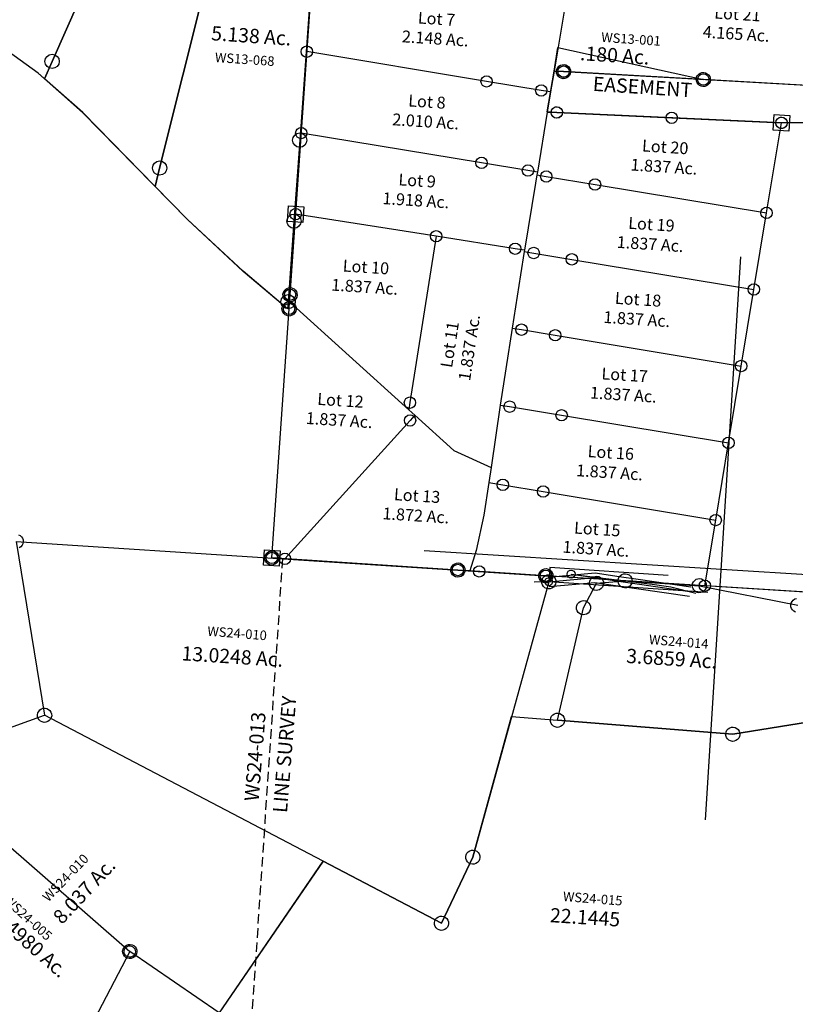
# Model space of a CAD drawing. Units: feet. Extents: x 1962109 to 2000761, y 503958 to 541927.
# Drawn here: x 1994197 to 1995830, y 521425 to 523498 of the extents above; entities that cross this region are included whole.
import ezdxf
from ezdxf.enums import TextEntityAlignment as Align

# ---------------------------------------------------------------- set-up
doc = ezdxf.new("R2010")
doc.units = ezdxf.units.FT
doc.header["$MEASUREMENT"] = 0
doc.linetypes.add('DASHED', pattern=[0.75, 0.5, -0.25])
doc.layers.add('DEED', color=30, linetype='CONTINUOUS')
doc.layers.add('SURVEY', color=2, linetype='CONTINUOUS')
doc.styles.get("Standard").update_dxf_attribs({"font": 'romans.shx', "height": 40})

# ---------------------------------------------------------------- blocks, each defined once
blk = doc.blocks.new('A$C6df1c3f1-flat-1')
at = {"layer": 'SURVEY', "color": 2}
for points in [[(1320.3, 627.1), (1339.8, 662.1), (1775.2, 1440.7), (2138.4, 1373.5), (2138.2, 1273.5), (1890.2, 1274), (1604.7, 485.1), (1591.1, 447.5), (1577.3, 458.1), (1457.6, 532.2), (1320.3, 627.1)], [(1591.1, 447.5), (1604.7, 485.1), (1890.2, 1274), (2138.2, 1273.5), (2137.7, 1075), (1987.8, 1075.3), (1846.2, 276.9), (1839.2, 237.6), (1676.4, 382.1), (1591.1, 447.5)], [(1839.2, 237.6), (1846.2, 276.9), (1987.8, 1075.3), (2137.7, 1075), (2136.3, 356.2), (2135.9, 185.1), (2135.6, 15), (2135.5, 0), (2036.7, 72.3), (1912, 172.9), (1839.2, 237.6)]]:
    blk.add_lwpolyline(points, dxfattribs=at)
at = {"layer": 'SURVEY', "color": 2, "ltscale": 40}
for centre in [(1604.7, 485.1), (2136.3, 356.2), (1846.2, 276.9), (2135.9, 185.1), (2135.6, 15)]:
    blk.add_circle(centre, 15, dxfattribs=at)
at = {"layer": 'SURVEY', "color": 1, "ltscale": 40}
blk.add_text('WS13-068', height=20, rotation=0.0917, dxfattribs=at).set_placement((1946.2, 507.8))
at = {"layer": 'SURVEY', "color": 2, "insert": (2019.2, 564.3), "char_height": 30, "width": 598.566, "attachment_point": 5, "rotation": 0.0917}
blk.add_mtext('5.138 Ac.', dxfattribs=at)
blk = doc.blocks.new('A$C15a5370b-flat-1')
at = {"layer": 'SURVEY', "color": 6}
for points in [[(2233.9, -152.6), (2135, -80.3), (2010.4, 20.3), (1774.7, 229.6), (1675.7, 305.5), (1556, 379.6), (1293.5, 561.1)], [(2237.8, 1753.1), (2234.6, 203.6), (2234.3, 32.5), (2233.9, -137.6), (2233.9, -152.6)]]:
    blk.add_lwpolyline(points, dxfattribs=at)
at = {"layer": 'SURVEY', "color": 6, "ltscale": 40}
for centre in [(2234.6, 203.6), (2234.3, 32.5), (2233.9, -137.6)]:
    blk.add_circle(centre, 15, dxfattribs=at)
blk = doc.blocks.new('WASHINGTONWSA$C14FE229B-flat-1')
at = {"layer": 'SURVEY', "color": 2, "ltscale": 40}
for p, q in [((-324.3, 563.9), (-323.8, 567)), ((-323.8, 560.8), (-324.3, 563.9)), ((-323.8, 567), (-322.6, 569.9)), ((-322.6, 557.9), (-323.8, 560.8)), ((-322.6, 569.9), (-320.7, 572.3)), ((-320.7, 572.3), (-318.3, 574.2)), ((-318.3, 574.2), (-315.5, 575.4)), ((-315.5, 575.4), (-312.3, 575.9)), ((-312.3, 575.9), (-309.2, 575.5)), ((-206.5, 116.3), (-312.3, 563.9)), ((-312.3, 563.9), (107.4, 246.2)), ((-309.2, 575.5), (-306.3, 574.3)), ((-306.3, 574.3), (-303.9, 572.4)), ((-303.9, 572.4), (-302, 570)), ((-302, 570), (-300.8, 567.1)), ((-300.7, 560.9), (-301.9, 558)), ((-300.8, 567.1), (-300.3, 564)), ((-300.3, 564), (-300.7, 560.9)), ((-320.6, 555.5), (-322.6, 557.9)), ((-318.2, 553.6), (-320.6, 555.5)), ((-315.3, 552.4), (-318.2, 553.6)), ((-312.2, 551.9), (-315.3, 552.4)), ((-309.1, 552.4), (-312.2, 551.9)), ((-306.2, 553.6), (-309.1, 552.4)), ((-303.8, 555.6), (-306.2, 553.6)), ((-301.9, 558), (-303.8, 555.6)), ((95.4, 246.2), (95.9, 249.3)), ((95.9, 249.3), (97.1, 252.2)), ((97.1, 252.2), (99, 254.6)), ((99, 254.6), (101.4, 256.5)), ((101.4, 256.5), (104.2, 257.7)), ((104.2, 257.7), (107.3, 258.2)), ((107.3, 258.2), (110.5, 257.8)), ((110.5, 257.8), (113.4, 256.6)), ((113.4, 256.6), (115.8, 254.7)), ((115.8, 254.7), (117.7, 252.3)), ((117.7, 252.3), (118.9, 249.4)), ((118.9, 249.4), (119.4, 246.3)), ((107.4, 246.2), (0, 0)), ((95.9, 243.1), (95.4, 246.2)), ((97.1, 240.2), (95.9, 243.1)), ((99, 237.8), (97.1, 240.2)), ((101.5, 235.9), (99, 237.8)), ((104.3, 234.7), (101.5, 235.9)), ((107.5, 234.2), (104.3, 234.7)), ((110.6, 234.7), (107.5, 234.2)), ((113.5, 235.9), (110.6, 234.7)), ((115.8, 237.9), (113.5, 235.9)), ((117.8, 240.3), (115.8, 237.9)), ((118.9, 243.2), (117.8, 240.3)), ((119.4, 246.3), (118.9, 243.2)), ((-216.9, 122.2), (-215, 124.6)), ((-215, 124.6), (-212.6, 126.5)), ((-212.6, 126.5), (-209.7, 127.8)), ((-209.7, 127.8), (-206.6, 128.3)), ((-206.6, 128.3), (-203.5, 127.8)), ((-203.5, 127.8), (-200.6, 126.6)), ((-200.6, 126.6), (-198.2, 124.7)), ((-198.2, 124.7), (-196.2, 122.3)), ((-218.5, 116.2), (-218.1, 119.3)), ((-218, 113.1), (-218.5, 116.2)), ((-218.1, 119.3), (-216.9, 122.2)), ((-216.8, 110.2), (-218, 113.1)), ((-214.9, 107.8), (-216.8, 110.2)), ((-212.5, 105.9), (-214.9, 107.8)), ((-209.6, 104.7), (-212.5, 105.9)), ((-206.5, 104.3), (-209.6, 104.7)), ((0, 0), (-206.5, 116.3)), ((-203.3, 104.8), (-206.5, 104.3)), ((-200.5, 106), (-203.3, 104.8)), ((-198.1, 107.9), (-200.5, 106)), ((-196.2, 110.3), (-198.1, 107.9)), ((-196.2, 122.3), (-195, 119.4)), ((-195, 113.2), (-196.2, 110.3)), ((-195, 119.4), (-194.5, 116.3)), ((-194.5, 116.3), (-195, 113.2)), ((-12, -0.1), (-11.5, 3.1)), ((-11.5, 3.1), (-10.4, 5.9)), ((-10.4, 5.9), (-8.4, 8.4)), ((-8.4, 8.4), (-6.1, 10.3)), ((-6.1, 10.3), (-3.2, 11.5)), ((-3.2, 11.5), (-0.1, 12)), ((-0.1, 12), (3.1, 11.5)), ((3.1, 11.5), (5.9, 10.4)), ((5.9, 10.4), (8.4, 8.4)), ((8.4, 8.4), (10.3, 6.1)), ((10.3, 6.1), (11.5, 3.2)), ((11.5, 3.2), (12, 0.1)), ((12, 0.1), (11.5, -3.1)), ((-11.5, -3.2), (-12, -0.1)), ((-10.3, -6.1), (-11.5, -3.2)), ((-8.4, -8.4), (-10.3, -6.1)), ((-5.9, -10.4), (-8.4, -8.4)), ((-3.1, -11.5), (-5.9, -10.4)), ((0.1, -12), (-3.1, -11.5)), ((3.2, -11.5), (0.1, -12)), ((6.1, -10.3), (3.2, -11.5)), ((8.4, -8.4), (6.1, -10.3)), ((10.4, -5.9), (8.4, -8.4)), ((11.5, -3.1), (10.4, -5.9))]:
    blk.add_line(p, q, dxfattribs=at)
blk.add_text('2.4980 Ac.', height=30, rotation=322.6853, dxfattribs=at).set_placement((-111.5, 236.6), align=Align.CENTER)
at = {"layer": 'SURVEY', "color": 1, "insert": (-154.6, 348.5), "char_height": 20, "width": 173.066, "attachment_point": 1, "rotation": 321.8667}
blk.add_mtext('WS24-005', dxfattribs=at)
blk = doc.blocks.new('WASHINGTONWSA$C51483EB3-flat-1')
at = {"layer": 'SURVEY', "color": 2, "ltscale": 40}
for p, q in [((2066.4, 1139.1), (2069.4, 1141.5)), ((2069.4, 1141.5), (2072.9, 1143)), ((2072.9, 1143), (2076.8, 1143.6)), ((2076.8, 1143.6), (2080.7, 1143)), ((2080.7, 1143), (2084.4, 1141.6)), ((2084.4, 1141.6), (2087.4, 1139.2)), ((2223.1, 1139.9), (2226.1, 1142.3)), ((2226.1, 1142.3), (2229.7, 1143.8)), ((2229.7, 1143.8), (2233.6, 1144.4)), ((2233.6, 1144.4), (2237.5, 1143.8)), ((2237.5, 1143.8), (2241.1, 1142.4)), ((2241.1, 1142.4), (2244.1, 1140)), ((792.5, 1122.1), (1919.3, 1127.8)), ((792.5, 1122.1), (877.7, 761.1)), ((796.3, 1136.5), (799.9, 1135.1)), ((799.9, 1135.1), (802.9, 1132.7)), ((802.9, 1132.7), (805.3, 1129.7)), ((805.3, 1129.7), (806.8, 1126.1)), ((806.8, 1126.1), (807.5, 1122.2)), ((807.5, 1122.2), (806.9, 1118.3)), ((1902.4, 1119.3), (1903.9, 1122.9)), ((1903.9, 1122.9), (1906.3, 1125.9)), ((1906.3, 1125.9), (1909.2, 1128.3)), ((1909.2, 1128.3), (1912.8, 1129.8)), ((1912.8, 1129.8), (1916.7, 1130.4)), ((1916.7, 1130.4), (1920.6, 1129.9)), ((1919.3, 1127.8), (1916.8, 1115.4)), ((1920.6, 1129.9), (1924.2, 1128.4)), ((1924.2, 1128.4), (1927.3, 1126)), ((1927.3, 1126), (1929.7, 1123)), ((1929.7, 1123), (1931.2, 1119.4)), ((1931.2, 1119.4), (1931.8, 1115.5)), ((2002.3, 1119.2), (2002.9, 1123.1)), ((2002.9, 1123.1), (2004.4, 1126.7)), ((2004.4, 1126.7), (2006.7, 1129.7)), ((2006.7, 1129.7), (2009.7, 1132.2)), ((2009.7, 1132.2), (2013.3, 1133.7)), ((2013.3, 1133.7), (2017.2, 1134.3)), ((2017.2, 1134.3), (2021.1, 1133.7)), ((2017.3, 1119.3), (2076.9, 1128.6)), ((2021.1, 1133.7), (2024.7, 1132.2)), ((2024.7, 1132.2), (2027.7, 1129.8)), ((2027.7, 1129.8), (2030.2, 1126.9)), ((2030.2, 1126.9), (2031.7, 1123.3)), ((2031.7, 1123.3), (2032.3, 1119.4)), ((2061.9, 1128.6), (2062.5, 1132.5)), ((2062.5, 1124.7), (2061.9, 1128.6)), ((2062.5, 1132.5), (2064, 1136.1)), ((2064.1, 1121.1), (2062.5, 1124.7)), ((2064, 1136.1), (2066.4, 1139.1)), ((2066.5, 1118.1), (2064.1, 1121.1)), ((2076.9, 1128.6), (2233.7, 1129.4)), ((2087.4, 1139.2), (2089.8, 1136.2)), ((2089.9, 1121.2), (2087.5, 1118.2)), ((2089.8, 1136.2), (2091.3, 1132.6)), ((2091.3, 1124.8), (2089.9, 1121.2)), ((2091.3, 1132.6), (2091.9, 1128.7)), ((2091.9, 1128.7), (2091.3, 1124.8)), ((2218.7, 1129.3), (2219.2, 1133.2)), ((2219.3, 1125.4), (2218.7, 1129.3)), ((2219.2, 1133.2), (2220.7, 1136.9)), ((2220.8, 1121.9), (2219.3, 1125.4)), ((2220.7, 1136.9), (2223.1, 1139.9)), ((2223.2, 1118.9), (2220.8, 1121.9)), ((2233.7, 1129.4), (2443.5, 1102.7)), ((2244.1, 1140), (2246.5, 1137)), ((2246.6, 1122), (2244.2, 1119)), ((2246.5, 1137), (2248, 1133.4)), ((2248.1, 1125.6), (2246.6, 1122)), ((2248, 1133.4), (2248.7, 1129.5)), ((2248.7, 1129.5), (2248.1, 1125.6)), ((803, 1111.7), (800, 1109.3)), ((805.4, 1114.7), (803, 1111.7)), ((806.9, 1118.3), (805.4, 1114.7)), ((1916.8, 1115.4), (1797.9, 526)), ((1901.8, 1115.4), (1902.4, 1119.3)), ((1902.4, 1111.5), (1901.8, 1115.4)), ((1903.9, 1107.9), (1902.4, 1111.5)), ((1906.4, 1104.9), (1903.9, 1107.9)), ((1909.4, 1102.5), (1906.4, 1104.9)), ((1913, 1101), (1909.4, 1102.5)), ((1916.9, 1100.4), (1913, 1101)), ((1920.8, 1101.1), (1916.9, 1100.4)), ((1924.4, 1102.6), (1920.8, 1101.1)), ((1927.4, 1105), (1924.4, 1102.6)), ((1929.7, 1108), (1927.4, 1105)), ((1931.2, 1111.6), (1929.7, 1108)), ((1931.8, 1115.5), (1931.2, 1111.6)), ((1993.5, 1066.2), (2017.3, 1119.3)), ((2002.9, 1115.3), (2002.3, 1119.2)), ((2004.4, 1111.7), (2002.9, 1115.3)), ((2006.9, 1108.7), (2004.4, 1111.7)), ((2009.9, 1106.4), (2006.9, 1108.7)), ((2013.5, 1104.9), (2009.9, 1106.4)), ((2017.4, 1104.3), (2013.5, 1104.9)), ((2021.3, 1104.9), (2017.4, 1104.3)), ((2024.9, 1106.4), (2021.3, 1104.9)), ((2027.9, 1108.8), (2024.9, 1106.4)), ((2030.2, 1111.9), (2027.9, 1108.8)), ((2031.7, 1115.5), (2030.2, 1111.9)), ((2032.3, 1119.4), (2031.7, 1115.5)), ((2069.5, 1115.7), (2066.5, 1118.1)), ((2073.1, 1114.2), (2069.5, 1115.7)), ((2077, 1113.6), (2073.1, 1114.2)), ((2080.9, 1114.2), (2077, 1113.6)), ((2084.5, 1115.8), (2080.9, 1114.2)), ((2087.5, 1118.2), (2084.5, 1115.8)), ((2226.2, 1116.5), (2223.2, 1118.9)), ((2229.8, 1115), (2226.2, 1116.5)), ((2233.7, 1114.4), (2229.8, 1115)), ((2237.6, 1115), (2233.7, 1114.4)), ((2241.2, 1116.6), (2237.6, 1115)), ((2244.2, 1119), (2241.2, 1116.6)), ((2428.5, 1102.6), (2429.1, 1106.5)), ((2429.1, 1098.7), (2428.5, 1102.6)), ((2429.1, 1106.5), (2430.6, 1110.1)), ((2430.6, 1095.1), (2429.1, 1098.7)), ((2430.6, 1110.1), (2433, 1113.1)), ((2433, 1113.1), (2435.9, 1115.5)), ((2435.9, 1115.5), (2439.5, 1117)), ((1983, 1076.6), (1986, 1079)), ((1986, 1079), (1989.6, 1080.6)), ((1989.6, 1080.6), (1993.5, 1081.2)), ((1993.5, 1081.2), (1997.4, 1080.6)), ((1997.4, 1080.6), (2001, 1079.1)), ((2001, 1079.1), (2004, 1076.7)), ((2433.1, 1092.1), (2430.6, 1095.1)), ((2436.1, 1089.7), (2433.1, 1092.1)), ((2439.7, 1088.2), (2436.1, 1089.7)), ((1955.6, 826), (1993.5, 1066.2)), ((1978.5, 1066.1), (1979.1, 1070)), ((1979.2, 1062.2), (1978.5, 1066.1)), ((1979.1, 1070), (1980.6, 1073.6)), ((1980.7, 1058.6), (1979.2, 1062.2)), ((1980.6, 1073.6), (1983, 1076.6)), ((1983.1, 1055.6), (1980.7, 1058.6)), ((2004, 1076.7), (2006.4, 1073.7)), ((2006.5, 1058.8), (2004.1, 1055.7)), ((2006.4, 1073.7), (2007.9, 1070.2)), ((2008, 1062.4), (2006.5, 1058.8)), ((2007.9, 1070.2), (2008.5, 1066.3)), ((2008.5, 1066.3), (2008, 1062.4)), ((1986.1, 1053.2), (1983.1, 1055.6)), ((1989.7, 1051.8), (1986.1, 1053.2)), ((1993.6, 1051.2), (1989.7, 1051.8)), ((1997.5, 1051.8), (1993.6, 1051.2)), ((2001.1, 1053.3), (1997.5, 1051.8)), ((2004.1, 1055.7), (2001.1, 1053.3)), ((2325.8, 822.3), (2540.3, 873)), ((2540.3, 873), (2325.8, 822.3)), ((1940.6, 825.9), (1941.1, 829.8)), ((1941.1, 829.8), (1942.6, 833.4)), ((1942.6, 833.4), (1945, 836.4)), ((1945, 836.4), (1948, 838.8)), ((1948, 838.8), (1951.6, 840.3)), ((1951.6, 840.3), (1955.5, 841)), ((1955.5, 841), (1959.4, 840.4)), ((1959.4, 840.4), (1963, 838.9)), ((1963, 838.9), (1966, 836.5)), ((1966, 836.5), (1968.4, 833.5)), ((1968.4, 833.5), (1969.9, 829.9)), ((1969.9, 829.9), (1970.6, 826)), ((2311.3, 826.2), (2312.8, 829.8)), ((2312.8, 829.8), (2315.2, 832.8)), ((2315.2, 832.8), (2318.2, 835.2)), ((2318.2, 835.2), (2321.8, 836.7)), ((2321.8, 836.7), (2325.7, 837.3)), ((2325.7, 837.3), (2329.6, 836.8)), ((2329.6, 836.8), (2333.2, 835.3)), ((2333.2, 835.3), (2336.2, 832.9)), ((2336.2, 832.9), (2338.6, 829.9)), ((2338.6, 829.9), (2340.1, 826.3)), ((1797.9, 526), (1858.6, 826.9)), ((1858.6, 826.9), (1955.6, 826)), ((1941.2, 822), (1940.6, 825.9)), ((1942.7, 818.4), (1941.2, 822)), ((1945.1, 815.4), (1942.7, 818.4)), ((1948.1, 813), (1945.1, 815.4)), ((1951.7, 811.5), (1948.1, 813)), ((1955.6, 811), (1951.7, 811.5)), ((1955.6, 826), (2325.8, 822.3)), ((2325.8, 822.3), (1955.6, 826)), ((1959.5, 811.6), (1955.6, 811)), ((1963.1, 813.1), (1959.5, 811.6)), ((1966.1, 815.5), (1963.1, 813.1)), ((1968.5, 818.5), (1966.1, 815.5)), ((1970, 822.1), (1968.5, 818.5)), ((1970.6, 826), (1970, 822.1)), ((2310.8, 822.3), (2311.3, 826.2)), ((2311.4, 818.4), (2310.8, 822.3)), ((2312.9, 814.8), (2311.4, 818.4)), ((2315.3, 811.8), (2312.9, 814.8)), ((2318.3, 809.4), (2315.3, 811.8)), ((2321.9, 807.9), (2318.3, 809.4)), ((2333.3, 809.5), (2329.7, 808)), ((2336.3, 811.9), (2333.3, 809.5)), ((2338.7, 814.9), (2336.3, 811.9)), ((2340.2, 818.5), (2338.7, 814.9)), ((2340.1, 826.3), (2340.8, 822.4)), ((2340.8, 822.4), (2340.2, 818.5)), ((2325.8, 807.3), (2321.9, 807.9)), ((2329.7, 808), (2325.8, 807.3)), ((863.3, 764.9), (864.8, 768.5)), ((864.8, 768.5), (867.2, 771.6)), ((867.2, 771.6), (870.2, 774)), ((870.2, 774), (873.8, 775.5)), ((873.8, 775.5), (877.7, 776.1)), ((877.7, 776.1), (881.6, 775.5)), ((881.6, 775.5), (885.2, 774.1)), ((885.2, 774.1), (888.2, 771.7)), ((888.2, 771.7), (890.6, 768.7)), ((890.6, 768.7), (892.1, 765.1)), ((577.2, 628.3), (877.7, 761.1)), ((862.7, 761), (863.3, 764.9)), ((863.4, 757.1), (862.7, 761)), ((864.9, 753.5), (863.4, 757.1)), ((867.3, 750.6), (864.9, 753.5)), ((870.3, 748.2), (867.3, 750.6)), ((873.9, 746.7), (870.3, 748.2)), ((877.8, 746.1), (873.9, 746.7)), ((1484.2, 495.4), (877.7, 761.1)), ((881.7, 746.7), (877.8, 746.1)), ((885.3, 748.3), (881.7, 746.7)), ((888.3, 750.7), (885.3, 748.3)), ((890.7, 753.7), (888.3, 750.7)), ((892.2, 757.3), (890.7, 753.7)), ((892.1, 765.1), (892.7, 761.2)), ((892.7, 761.2), (892.2, 757.3)), ((1790.3, 538.9), (1793.9, 540.4)), ((1793.9, 540.4), (1797.8, 541)), ((1797.8, 541), (1801.7, 540.5)), ((1801.7, 540.5), (1805.3, 539)), ((1805.3, 539), (1808.3, 536.6)), ((1797.9, 526), (1741.8, 382.6)), ((1741.8, 382.6), (1797.9, 526)), ((1782.9, 526), (1783.5, 529.9)), ((1783.5, 522.1), (1782.9, 526)), ((1783.5, 529.9), (1784.9, 533.5)), ((1785, 518.5), (1783.5, 522.1)), ((1784.9, 533.5), (1787.3, 536.5)), ((1787.4, 515.5), (1785, 518.5)), ((1787.3, 536.5), (1790.3, 538.9)), ((1808.3, 536.6), (1810.7, 533.6)), ((1810.8, 518.6), (1808.4, 515.6)), ((1810.7, 533.6), (1812.3, 530)), ((1812.3, 522.2), (1810.8, 518.6)), ((1812.3, 530), (1812.9, 526.1)), ((1812.9, 526.1), (1812.3, 522.2)), ((1790.4, 513.1), (1787.4, 515.5)), ((1794, 511.6), (1790.4, 513.1)), ((1798, 511), (1794, 511.6)), ((1801.8, 511.7), (1798, 511)), ((1805.4, 513.2), (1801.8, 511.7)), ((1808.4, 515.6), (1805.4, 513.2)), ((1196.9, 6.3), (1484.2, 495.4)), ((1484.2, 495.4), (1288.3, 161.8)), ((1741.8, 382.6), (1484.2, 495.4)), ((1484.2, 495.4), (1741.8, 382.6)), ((1731.3, 393), (1734.2, 395.4)), ((1734.2, 395.4), (1737.8, 397)), ((1737.8, 397), (1741.7, 397.6)), ((1741.7, 397.6), (1745.6, 397)), ((1745.6, 397), (1749.2, 395.5)), ((1749.2, 395.5), (1752.3, 393.1)), ((1726.8, 382.5), (1727.4, 386.4)), ((1727.4, 378.6), (1726.8, 382.5)), ((1727.4, 386.4), (1728.9, 390)), ((1729, 375), (1727.4, 378.6)), ((1728.9, 390), (1731.3, 393)), ((1731.4, 372), (1729, 375)), ((1752.3, 393.1), (1754.7, 390.2)), ((1754.8, 375.2), (1752.4, 372.1)), ((1754.7, 390.2), (1756.2, 386.6)), ((1756.2, 378.8), (1754.8, 375.2)), ((1756.2, 386.6), (1756.8, 382.7)), ((1756.8, 382.7), (1756.2, 378.8)), ((1734.4, 369.6), (1731.4, 372)), ((1738, 368.2), (1734.4, 369.6)), ((1741.9, 367.6), (1738, 368.2)), ((1745.8, 368.2), (1741.9, 367.6)), ((1749.4, 369.7), (1745.8, 368.2)), ((1752.4, 372.1), (1749.4, 369.7)), ((1080.7, 288), (1083.7, 290.4)), ((1083.7, 290.4), (1087.3, 291.9)), ((1087.3, 291.9), (1091.2, 292.5)), ((1091.2, 292.5), (1095.1, 291.9)), ((1095.1, 291.9), (1098.7, 290.4)), ((1098.7, 290.4), (1101.7, 288.1)), ((1091.2, 277.5), (983.8, 31.3)), ((1076.2, 277.4), (1076.8, 281.3)), ((1076.9, 273.5), (1076.2, 277.4)), ((1076.8, 281.3), (1078.3, 284.9)), ((1078.4, 269.9), (1076.9, 273.5)), ((1078.3, 284.9), (1080.7, 288)), ((1080.8, 267), (1078.4, 269.9)), ((1288.3, 161.8), (1091.2, 277.5)), ((1101.7, 288.1), (1104.1, 285.1)), ((1104.2, 270.1), (1101.8, 267.1)), ((1104.1, 285.1), (1105.6, 281.5)), ((1105.7, 273.7), (1104.2, 270.1)), ((1105.6, 281.5), (1106.2, 277.6)), ((1106.2, 277.6), (1105.7, 273.7)), ((1083.8, 264.6), (1080.8, 267)), ((1087.4, 263.1), (1083.8, 264.6)), ((1091.3, 262.5), (1087.4, 263.1)), ((1095.2, 263.1), (1091.3, 262.5)), ((1098.8, 264.6), (1095.2, 263.1)), ((1101.8, 267.1), (1098.8, 264.6))]:
    blk.add_line(p, q, dxfattribs=at)
for s, rotation, p in [('3.6859 Ac.', 0.2904, (2090.7, 956.6)), ('13.0248 Ac.', 0.2904, (1156.6, 896.6)), ('8.037 Ac.', 50.981, (945.3, 322.9)), ('22.1445', 0.2904, (1968.7, 400.8))]:
    blk.add_text(s, height=30, rotation=rotation, dxfattribs=at).set_placement(p)
at = {"layer": 'SURVEY', "color": 1, "char_height": 20, "width": 173.066, "attachment_point": 1}
for s, insert, rotation in [('WS24-014', (2136, 1019.3), 359.5027), ('WS24-010', (1207.4, 972.2), 359.5027), ('WS24-010', (897.7, 381.2), 50.1933), ('WS24-015', (1993.1, 467.2), 359.5027)]:
    blk.add_mtext(s, dxfattribs=dict(at, insert=insert, rotation=rotation))
blk = doc.blocks.new('WASHINGTONWSA$C53276842-flat-1')
at = {"layer": 'DEED', "ltscale": 40}
for name, p in [('WASHINGTONWSA$C51483EB3-flat-1', (3, 0)), ('WASHINGTONWSA$C14FE229B-flat-1', (986.8, 31.3))]:
    blk.add_blockref(name, p, dxfattribs=at)
blk = doc.blocks.new('WASHINGTONWSA$C76586D38-flat-1')
at = {"layer": 'SURVEY', "color": 3, "ltscale": 40}
for p, q in [((29.2, 19.7), (127, 35.5)), ((30.7, 9.9), (127.4, 25.4)), ((76.7, 29.3), (127.4, 25.4)), ((127, 35.5), (178, 31.6)), ((127.4, 25.4), (177.2, 21.6)), ((177.2, 21.6), (217.1, 18.6)), ((178, 31.6), (217.9, 28.6)), ((217.9, 28.6), (329.7, 20)), ((30.7, 9.9), (0, 7)), ((32.3, 0), (127.8, 15.4)), ((127.8, 15.4), (176.5, 11.7)), ((176.5, 11.7), (216.4, 8.6)), ((216.4, 8.6), (328.2, 0.1)), ((217.1, 18.6), (328.9, 10))]:
    blk.add_line(p, q, dxfattribs=at)
at = {"layer": 'SURVEY', "color": 6, "ltscale": 40}
for p, q in [((280.7, 40.5), (30.7, 39.9)), ((30.7, 39.9), (30.7, 9.9)), ((76.7, 29.3), (133.2, 26.4)), ((127.4, 25.4), (133.2, 26.4)), ((133.2, 26.4), (248.1, 20.4)), ((366.3, 10.7), (30.7, 9.9)), ((248.1, 20.4), (288, 17.4)), ((288, 17.4), (341.3, 7.6))]:
    blk.add_line(p, q, dxfattribs=at)
for centre in [(76.7, 29.3), (30.7, 9.9)]:
    blk.add_circle(centre, 8.32, dxfattribs=at)
blk = doc.blocks.new('WASHINGTONWSA$C6B8A0F30-flat-1')
at = {"layer": 'SURVEY', "color": 3, "ltscale": 40}
for p, q in [((-0.2, 36.1), (4.6, 85.9)), ((4.6, 85.9), (314.6, 40.3)), ((4.6, 85.9), (4.6, 85.9)), ((5.4, 40.2), (6.9, 43.8)), ((6.9, 43.8), (9.3, 46.9)), ((9.3, 46.9), (12.3, 49.3)), ((12.3, 49.3), (15.9, 50.8)), ((15.9, 50.8), (19.8, 51.4)), ((19.8, 51.4), (23.7, 50.8)), ((23.7, 50.8), (27.3, 49.3)), ((27.3, 49.3), (30.3, 46.9)), ((30.3, 46.9), (32.7, 44)), ((32.7, 44), (34.2, 40.4)), ((299.6, 40.2), (300.1, 44.1)), ((300.1, 44.1), (301.6, 47.7)), ((301.6, 47.7), (304, 50.7)), ((304, 50.7), (307, 53.1)), ((307, 53.1), (310.6, 54.6)), ((310.6, 54.6), (314.5, 55.3)), ((314.5, 55.3), (318.4, 54.7)), ((318.4, 54.7), (322, 53.2)), ((322, 53.2), (325, 50.8)), ((325, 50.8), (327.4, 47.8)), ((327.4, 47.8), (328.9, 44.2)), ((328.9, 44.2), (329.6, 40.3)), ((19.8, 36.4), (-0.2, 36.1)), ((4.8, 36.3), (5.4, 40.2)), ((5.5, 32.4), (4.8, 36.3)), ((7, 28.8), (5.5, 32.4)), ((9.4, 25.9), (7, 28.8)), ((12.4, 23.5), (9.4, 25.9)), ((16, 22), (12.4, 23.5)), ((19.9, 21.4), (16, 22)), ((314.6, 40.3), (19.8, 36.4)), ((23.8, 22), (19.9, 21.4)), ((27.4, 23.5), (23.8, 22)), ((30.4, 25.9), (27.4, 23.5)), ((32.8, 29), (30.4, 25.9)), ((34.3, 32.6), (32.8, 29)), ((34.2, 40.4), (34.8, 36.5)), ((34.8, 36.5), (34.3, 32.6)), ((300.2, 36.3), (299.6, 40.2)), ((301.7, 32.7), (300.2, 36.3)), ((304.1, 29.7), (301.7, 32.7)), ((307.1, 27.3), (304.1, 29.7)), ((310.7, 25.8), (307.1, 27.3)), ((314.6, 25.3), (310.7, 25.8)), ((318.5, 25.9), (314.6, 25.3)), ((322.1, 27.4), (318.5, 25.9)), ((325.1, 29.8), (322.1, 27.4)), ((327.5, 32.8), (325.1, 29.8)), ((329, 36.4), (327.5, 32.8)), ((329.6, 40.3), (329, 36.4))]:
    blk.add_line(p, q, dxfattribs=at)
for s, p in [('.180 Ac.', (52.2, 62.9)), ('EASEMENT', (83.4, 0.4))]:
    blk.add_text(s, height=30, rotation=0.2439, dxfattribs=at).set_placement(p)
at = {"layer": 'SURVEY', "ltscale": 10, "insert": (156.8, 114.6), "char_height": 20, "width": 178.028, "attachment_point": 5, "rotation": 0.2439}
blk.add_mtext('{\\C1;WS13-001}', dxfattribs=at)
blk = doc.blocks.new('WASHINGTONWSA$C3B1B5901-flat-1')
at = {"layer": 'SURVEY', "color": 2, "ltscale": 40}
for p, q in [((14.6, 570.6), (13.1, 2725.8)), ((1.6, 578.1), (4, 581.1)), ((4, 581.1), (7, 583.5)), ((7, 583.5), (10.6, 585)), ((10.6, 585), (14.5, 585.6)), ((14.5, 585.6), (18.4, 585)), ((18.4, 585), (22, 583.6)), ((22, 583.6), (25, 581.2)), ((25, 581.2), (27.4, 578.2)), ((-0.4, 570.6), (0.1, 574.5)), ((0.2, 566.7), (-0.4, 570.6)), ((0.1, 574.5), (1.6, 578.1)), ((1.7, 563.1), (0.2, 566.7)), ((4.1, 560.1), (1.7, 563.1)), ((7.1, 557.7), (4.1, 560.1)), ((14.6, 555.6), (14.6, 570.6)), ((25.1, 560.2), (22.1, 557.8)), ((27.5, 563.2), (25.1, 560.2)), ((27.4, 578.2), (28.9, 574.6)), ((29, 566.8), (27.5, 563.2)), ((28.9, 574.6), (29.6, 570.7)), ((29.6, 570.7), (29, 566.8)), ((-0.4, 540.6), (0.2, 544.5)), ((0.2, 536.7), (-0.4, 540.6)), ((0.2, 544.5), (1.7, 548.1)), ((1.7, 548.1), (4, 551.1)), ((4, 551.1), (7, 553.5)), ((7, 553.5), (10.6, 555)), ((10.7, 556.2), (7.1, 557.7)), ((10.6, 555), (14.5, 555.6)), ((14.6, 555.6), (10.7, 556.2)), ((14.5, 555.6), (18.4, 555)), ((18.5, 556.2), (14.6, 555.6)), ((14.6, 540.6), (14.6, 555.6)), ((14.9, 15.1), (14.6, 540.6)), ((18.4, 555), (22, 553.6)), ((22.1, 557.8), (18.5, 556.2)), ((22, 553.6), (25, 551.2)), ((25, 551.2), (27.5, 548.2)), ((27.5, 548.2), (29, 544.6)), ((29, 544.6), (29.6, 540.7)), ((29.6, 540.7), (29, 536.8)), ((1.7, 533.1), (0.2, 536.7)), ((4.1, 530.1), (1.7, 533.1)), ((7.1, 527.7), (4.1, 530.1)), ((10.7, 526.2), (7.1, 527.7)), ((14.6, 525.6), (10.7, 526.2)), ((18.5, 526.2), (14.6, 525.6)), ((22.1, 527.8), (18.5, 526.2)), ((25.1, 530.2), (22.1, 527.8)), ((27.5, 533.2), (25.1, 530.2)), ((29, 536.8), (27.5, 533.2)), ((0.5, 18.9), (2, 22.5)), ((2, 22.5), (4.4, 25.5)), ((4.4, 25.5), (7.4, 27.9)), ((7.4, 27.9), (11, 29.4)), ((11, 29.4), (14.9, 30.1)), ((14.9, 30.1), (18.8, 29.5)), ((18.8, 29.5), (22.4, 28)), ((22.4, 28), (25.4, 25.6)), ((25.4, 25.6), (27.8, 22.6)), ((27.8, 22.6), (29.3, 19)), ((392.5, 17), (393.1, 20.9)), ((393.1, 20.9), (394.6, 24.5)), ((394.6, 24.5), (397, 27.5)), ((397, 27.5), (400, 29.9)), ((400, 29.9), (403.6, 31.4)), ((403.6, 31.4), (407.5, 32.1)), ((407.5, 32.1), (411.4, 31.5)), ((411.4, 31.5), (415, 30)), ((415, 30), (418, 27.6)), ((418, 27.6), (420.4, 24.6)), ((420.4, 24.6), (421.9, 21)), ((421.9, 21), (422.5, 17.1)), ((577.8, 17.9), (578.4, 21.8)), ((578.4, 21.8), (579.9, 25.4)), ((579.9, 25.4), (582.3, 28.4)), ((582.3, 28.4), (585.3, 30.9)), ((585.3, 30.9), (588.9, 32.4)), ((588.9, 32.4), (592.8, 33)), ((592.8, 33), (596.7, 32.4)), ((1361.3, 23.3), (592.8, 18)), ((596.7, 32.4), (600.3, 30.9)), ((600.3, 30.9), (603.3, 28.5)), ((603.3, 28.5), (605.7, 25.5)), ((605.7, 25.5), (607.2, 22)), ((607.2, 22), (607.8, 18.1)), ((-0.1, 15), (0.5, 18.9)), ((0.6, 11.1), (-0.1, 15)), ((2.1, 7.5), (0.6, 11.1)), ((4.5, 4.5), (2.1, 7.5)), ((7.5, 2.1), (4.5, 4.5)), ((11.1, 0.6), (7.5, 2.1)), ((15, 0.1), (11.1, 0.6)), ((407.5, 17.1), (14.9, 15.1)), ((18.9, 0.7), (15, 0.1)), ((22.5, 2.2), (18.9, 0.7)), ((25.5, 4.6), (22.5, 2.2)), ((27.9, 7.6), (25.5, 4.6)), ((29.4, 11.2), (27.9, 7.6)), ((29.3, 19), (29.9, 15.1)), ((29.9, 15.1), (29.4, 11.2)), ((393.1, 13.1), (392.5, 17)), ((394.7, 9.5), (393.1, 13.1)), ((397.1, 6.5), (394.7, 9.5)), ((400.1, 4.1), (397.1, 6.5)), ((403.7, 2.6), (400.1, 4.1)), ((407.6, 2.1), (403.7, 2.6)), ((432.5, 17.2), (407.5, 17.1)), ((411.5, 2.7), (407.6, 2.1)), ((415.1, 4.2), (411.5, 2.7)), ((418.1, 6.6), (415.1, 4.2)), ((420.5, 9.6), (418.1, 6.6)), ((421.9, 13.2), (420.5, 9.6)), ((422.5, 17.1), (421.9, 13.2)), ((592.8, 18), (432.5, 17.2)), ((578.4, 14), (577.8, 17.9)), ((580, 10.4), (578.4, 14)), ((582.4, 7.4), (580, 10.4)), ((585.4, 5.1), (582.4, 7.4)), ((589, 3.6), (585.4, 5.1)), ((592.9, 3), (589, 3.6)), ((596.8, 3.6), (592.9, 3)), ((600.4, 5.1), (596.8, 3.6)), ((603.4, 7.5), (600.4, 5.1)), ((605.8, 10.5), (603.4, 7.5)), ((607.2, 14.2), (605.8, 10.5)), ((607.8, 18.1), (607.2, 14.2))]:
    blk.add_line(p, q, dxfattribs=at)
blk = doc.blocks.new('WASHINGTONWSA$C48A96F1C-flat-1')
at = {"layer": 'SURVEY', "color": 4, "linetype": 'DASHED', "ltscale": 40}
blk.add_line((103.5, 5386.2), (113.8, 1570.7), dxfattribs=at)
at = {"layer": 'SURVEY', "color": 1, "char_height": 30, "attachment_point": 1, "rotation": 89.3664}
for s, insert, width in [('{\\C4;LINE SURVEY}', (120.2, 4852.3), 295.171), ('WS24-013', (58.9, 4872.5), 173.066)]:
    blk.add_mtext(s, dxfattribs=dict(at, insert=insert, width=width))
blk = doc.blocks.new('WASHINGTONWSA$C5D287381-flat-1')
at = {"layer": 'SURVEY', "color": 2}
for points in [[(1286.7, 1089.8), (872, 1084.4), (577.3, 1080.5), (557.3, 1080.2), (553.1, 1035.9), (549.1, 993.3), (569.1, 993.8), (811.2, 999.5), (1042.4, 1005), (1377, 1031)], [(1382.5, 24.5), (949.5, 21.5), (614, 19.2), (473.6, 18.5), (453.6, 18.4), (428.6, 18.3), (63.7, 16.4), (36.1, 16.3), (35.7, 541.8), (35.7, 556.8), (35.7, 571.8), (35.6, 741.9), (35.5, 913), (35.3, 1084.8), (35.2, 1262.6)], [(809, 2466.1), (789.2, 2410.9), (723, 2240.3), (676.2, 2113.2), (660.8, 2060.4), (645.4, 1984.2), (643.6, 1971.5), (636.6, 1921.3), (631.7, 1871.6), (621.8, 1772.7), (607, 1624.8), (603.1, 1580.6), (586.6, 1393.3), (584.1, 1365.3), (582.9, 1351.3), (569.8, 1212.1), (557.3, 1080.2)], [(553.1, 1035.9), (533.2, 1037.7), (417.1, 1048.7), (35.3, 1084.8)], [(1026, 1021.3), (1058.7, 1021.4), (1058.8, 988.7), (1026.1, 988.6), (1026, 1021.3)], [(949.5, 21.5), (962.6, 161), (978.1, 325.1), (993.6, 488.3), (1008.9, 651), (1024.3, 813.6), (1042.4, 1005)], [(549.1, 993.3), (537, 865.6), (536.5, 859.7), (534.8, 842), (521.6, 699.8), (521.3, 697.1), (516.7, 647.2), (506.9, 534.2), (499.4, 447.7), (493.4, 370.9), (483.1, 238.7), (480.6, 206.6), (475.2, 137.6), (464.2, 61.9), (453.6, 18.4)], [(537, 865.6), (517.1, 867.5), (418.5, 876.8), (35.5, 913)], [(536.5, 859.7), (556.4, 857.8), (659.9, 848), (1024.3, 813.6)], [(19.2, 758.2), (51.9, 758.3), (52, 725.7), (19.3, 725.5), (19.2, 758.2)], [(521.6, 699.8), (501.7, 701.5), (334, 716), (35.6, 741.9)], [(334, 716), (303.3, 362.7), (302.1, 347.8), (35.7, 556.8)], [(521.3, 697.1), (541.2, 695.2), (622.3, 687.5), (1008.9, 651)], [(506.9, 534.2), (526.8, 532.4), (598.5, 525.6), (993.6, 488.3)], [(493.4, 370.9), (513.3, 369), (623.7, 358.5), (978.1, 325.1)], [(315.5, 337.2), (306.2, 325.4), (63.7, 16.4)], [(302.1, 347.8), (315.5, 337.2), (402.8, 268.7), (483.1, 238.7)], [(480.6, 206.6), (510.5, 203.7), (596.2, 195.6), (962.6, 161)], [(19.6, 32.5), (52.3, 32.7), (52.5, 0), (19.8, -0.1), (19.6, 32.5)]]:
    blk.add_lwpolyline(points, dxfattribs=at)
at = {"layer": 'SURVEY', "color": 2, "ltscale": 40}
for centre in [(35.3, 1084.8), (577.3, 1080.5), (872, 1084.4), (417.1, 1048.7), (533.2, 1037.7), (1042.4, 1005), (569.1, 993.8), (811.2, 999.5), (35.5, 913), (418.5, 876.8), (517.1, 867.5), (556.4, 857.8), (659.9, 848), (1024.3, 813.6), (35.6, 741.9), (334, 716), (501.7, 701.5), (541.2, 695.2), (622.3, 687.5), (1008.9, 651), (35.7, 571.8), (35.7, 541.8), (526.8, 532.4), (598.5, 525.6), (993.6, 488.3), (303.3, 362.7), (513.3, 369), (623.7, 358.5), (306.2, 325.4), (978.1, 325.1), (510.5, 203.7), (596.2, 195.6), (962.6, 161), (36.1, 16.3), (63.7, 16.4), (428.6, 18.3), (473.6, 18.5), (614, 19.2), (949.5, 21.5)]:
    blk.add_circle(centre, 12, dxfattribs=at)
at = {"layer": 'SURVEY', "color": 2, "char_height": 25, "width": 340.889, "attachment_point": 5}
for s, insert, rotation in [('Lot 21\\P4.165 Ac.', (934.2, 1202.9), 0.2476), ('Lot 7\\P2.148 Ac.', (303, 1148.9), 0.2476), ('Lot 8\\P2.010 Ac.', (295, 973.3), 0.2476), ('Lot 20\\P1.837 Ac.', (802, 913.2), 0.2476), ('Lot 9\\P1.918 Ac.', (286, 806.2), 0.2476), ('Lot 19\\P1.837 Ac.', (784.4, 748.7), 0.2476), ('Lot 10\\P1.837 Ac.', (191.2, 617), 0.2476), ('Lot 18\\P1.837 Ac.', (767.4, 589.1), 0.2476), ('Lot 11\\P1.837 Ac.', (402.2, 488.6), 85.2476), ('Lot 17\\P1.837 Ac.', (750.3, 428.5), 0.2476), ('Lot 12\\P1.837 Ac.', (157.3, 333.2), 0.2476), ('Lot 16\\P1.837 Ac.', (732.7, 263.2), 0.2476), ('Lot 13\\P1.872 Ac.', (332.3, 144.3), 0.2476), ('Lot 15\\P1.837 Ac.', (715.4, 100.6), 0.2476)]:
    blk.add_mtext(s, dxfattribs=dict(at, insert=insert, rotation=rotation))
blk = doc.blocks.new('WASHINGTONWSA$C7E490806-flat-1')
at = {"layer": 'DEED', "ltscale": 40}
blk.add_blockref('WASHINGTONWSA$C5D287381-flat-1', (0, 0), dxfattribs=at)
blk = doc.blocks.new('WASHINGTONWSA$C2D930F09-flat-1')
at = {"layer": 'SURVEY', "color": 2, "ltscale": 40}
for p, q in [((-2155, 1056.9), (-2152.1, 1058.1)), ((-2152.1, 1058.1), (-2149, 1058.6)), ((-2149, 1058.6), (-2145.8, 1058.1)), ((-2145.8, 1058.1), (-2143, 1057)), ((-2177.1, 959.4), (-2168.9, 1046.3)), ((-2168.9, 1046.3), (-2148.9, 1046.6)), ((-2160.9, 1046.6), (-2160.4, 1049.7)), ((-2160.4, 1043.4), (-2160.9, 1046.6)), ((-2160.4, 1049.7), (-2159.3, 1052.6)), ((-2159.2, 1040.6), (-2160.4, 1043.4)), ((-2159.3, 1052.6), (-2157.3, 1055)), ((-2157.3, 1038.2), (-2159.2, 1040.6)), ((-2157.3, 1055), (-2155, 1056.9)), ((-2154.9, 1036.3), (-2157.3, 1038.2)), ((-2148.9, 1046.6), (-1439.5, 1056)), ((-2143, 1057), (-2140.5, 1055)), ((-2140.5, 1038.2), (-2142.9, 1036.3)), ((-2140.5, 1055), (-2138.6, 1052.7)), ((-2138.6, 1040.7), (-2140.5, 1038.2)), ((-2138.6, 1052.7), (-2137.4, 1049.8)), ((-2137.4, 1043.5), (-2138.6, 1040.7)), ((-2137.4, 1049.8), (-2136.9, 1046.7)), ((-2136.9, 1046.7), (-2137.4, 1043.5)), ((-2152, 1035.1), (-2154.9, 1036.3)), ((-2148.9, 1034.6), (-2152, 1035.1)), ((-2145.7, 1035.1), (-2148.9, 1034.6)), ((-2142.9, 1036.3), (-2145.7, 1035.1)), ((-1349.2, 997.1), (-1683.8, 971.1)), ((-1695.4, 974.2), (-1694.2, 977)), ((-1694.2, 977), (-1692.3, 979.4)), ((-1692.3, 979.4), (-1689.9, 981.4)), ((-1689.9, 981.4), (-1687, 982.6)), ((-1687, 982.6), (-1683.9, 983.1)), ((-1683.9, 983.1), (-1680.8, 982.6)), ((-1680.8, 982.6), (-1677.9, 981.4)), ((-1677.9, 981.4), (-1675.5, 979.5)), ((-1675.5, 979.5), (-1673.5, 977.1)), ((-1673.5, 977.1), (-1672.3, 974.3)), ((-2157.1, 959.9), (-2177.1, 959.4)), ((-2169.1, 959.9), (-2168.7, 963)), ((-2168.6, 956.7), (-2169.1, 959.9)), ((-2168.7, 963), (-2167.5, 965.9)), ((-2167.4, 953.9), (-2168.6, 956.7)), ((-2167.5, 965.9), (-2165.6, 968.3)), ((-2165.5, 951.5), (-2167.4, 953.9)), ((-2165.6, 968.3), (-2163.2, 970.2)), ((-2163.2, 970.2), (-2160.3, 971.4)), ((-2160.3, 971.4), (-2157.2, 971.9)), ((-2157.2, 971.9), (-2154.1, 971.4)), ((-1683.8, 971.1), (-2157.1, 959.9)), ((-2154.1, 971.4), (-2151.2, 970.3)), ((-2151.2, 970.3), (-2148.8, 968.4)), ((-2148.8, 968.4), (-2146.8, 966)), ((-2146.8, 954), (-2148.7, 951.6)), ((-2146.8, 966), (-2145.6, 963.1)), ((-2145.6, 956.8), (-2146.8, 954)), ((-2145.6, 963.1), (-2145.1, 960)), ((-2145.1, 960), (-2145.6, 956.8)), ((-1695.8, 971), (-1695.4, 974.2)), ((-1695.3, 967.9), (-1695.8, 971)), ((-1694.1, 965), (-1695.3, 967.9)), ((-1692.2, 962.6), (-1694.1, 965)), ((-1689.8, 960.7), (-1692.2, 962.6)), ((-1686.9, 959.5), (-1689.8, 960.7)), ((-1683.8, 959.1), (-1686.9, 959.5)), ((-1680.7, 959.6), (-1683.8, 959.1)), ((-1677.8, 960.8), (-1680.7, 959.6)), ((-1675.4, 962.7), (-1677.8, 960.8)), ((-1673.5, 965.1), (-1675.4, 962.7)), ((-1672.3, 968), (-1673.5, 965.1)), ((-1672.3, 974.3), (-1671.8, 971.1)), ((-1671.8, 971.1), (-1672.3, 968)), ((-2163.1, 949.6), (-2165.5, 951.5)), ((-2160.2, 948.4), (-2163.1, 949.6)), ((-2157.1, 947.9), (-2160.2, 948.4)), ((-2154, 948.4), (-2157.1, 947.9)), ((-2151.1, 949.6), (-2154, 948.4)), ((-2148.7, 951.6), (-2151.1, 949.6))]:
    blk.add_line(p, q, dxfattribs=at)
blk = doc.blocks.new('WASHINGTONWSA$C4CCD3938-flat-1')
at = {"layer": 'SURVEY', "color": 3, "ltscale": 40}
for p, q in [((630.8, 0), (622.2, 1187.3)), ((3184.4, 546.2), (627, 527.6)), ((627, 527.6), (0, 523))]:
    blk.add_line(p, q, dxfattribs=at)

msp = doc.modelspace()

# ---------------------------------------------------------------- block references
at = {"layer": 'DEED', "ltscale": 40, "rotation": 356}
for name, p in [('A$C6df1c3f1-flat-1', (1992630.7, 523037.9)), ('A$C15a5370b-flat-1', (1992543.2, 523197)), ('WASHINGTONWSA$C3B1B5901-flat-1', (1994711.9, 522350.5)), ('WASHINGTONWSA$C2D930F09-flat-1', (1997412.6, 522194.5)), ('WASHINGTONWSA$C7E490806-flat-1', (1994690.7, 522350.8)), ('WASHINGTONWSA$C6B8A0F30-flat-1', (1995319.6, 523353.5)), ('WASHINGTONWSA$C4CCD3938-flat-1', (1995011.8, 521857.5)), ('WASHINGTONWSA$C53276842-flat-1', (1993317.8, 521335.5)), ('WASHINGTONWSA$C48A96F1C-flat-1', (1994271.4, 516997.3)), ('WASHINGTONWSA$C76586D38-flat-1', (1995279.3, 522306.6))]:
    msp.add_blockref(name, p, dxfattribs=at)

doc.saveas('drawing.dxf')
